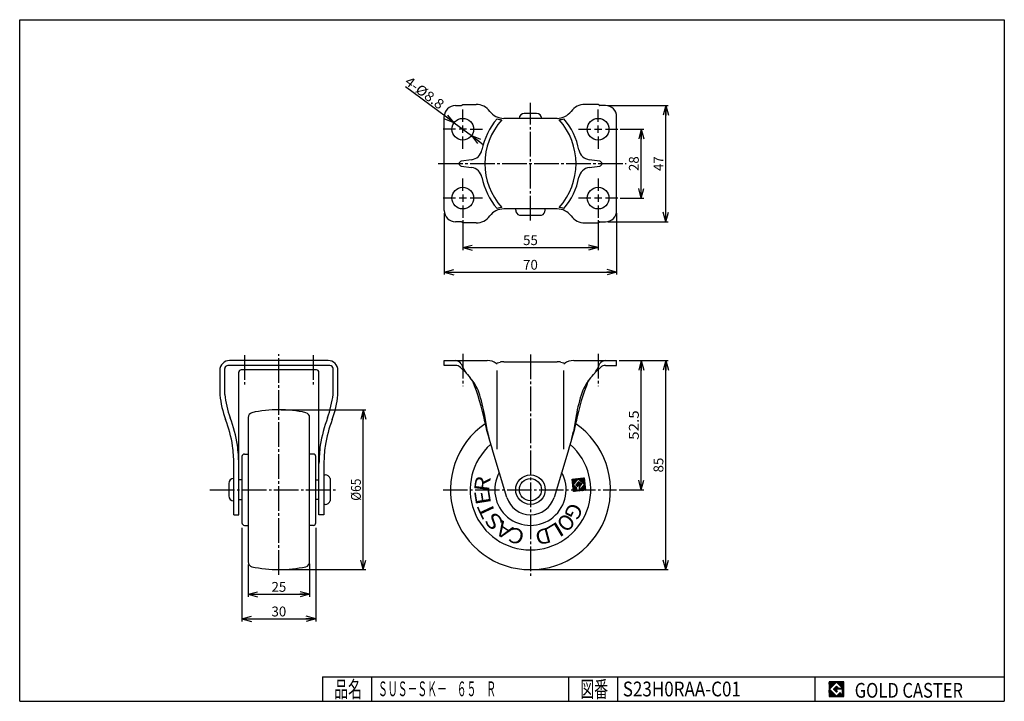
# Model space of a CAD drawing. Extents: x 10 to 410, y 10 to 287.
import ezdxf
from ezdxf.enums import TextEntityAlignment as Align

# ---------------------------------------------------------------- set-up
doc = ezdxf.new("R2010")
doc.units = 0
doc.header["$MEASUREMENT"] = 0
doc.linetypes.add('CENTER', pattern=[13, 10, -1, 1, -1])
doc.layers.get('0').update_dxf_attribs({"linetype": 'CONTINUOUS'})
for name, color, linetype in [('0-1', 7, 'CONTINUOUS'), ('GR1-1', 7, 'CONTINUOUS'), ('LAYERGROUP-1', 3, 'CONTINUOUS'), ('}}ﾊﾊGG血CCТ', 3, 'CONTINUOUS')]:
    doc.layers.add(name, color=color, linetype=linetype)
doc.styles.add('FX_VECTOR', font='MONOTXT.SHX', dxfattribs={"bigfont": 'BIGFONT.SHX'})

# ---------------------------------------------------------------- blocks, each defined once
blk = doc.blocks.new('FXTIP_ARROW_S')
at = {"color": 0, "linetype": 'CONTINUOUS'}
for q in [(-1, 0), (-0.965926, 0.258819), (-0.965926, -0.258819)]:
    blk.add_line((0, 0), q, dxfattribs=at)
blk = doc.blocks.new('FXTIP_ARROW_E')
at = {"color": 0, "linetype": 'CONTINUOUS'}
for q in [(-1, 0), (-0.965926, 0.258819), (-0.965926, -0.258819)]:
    blk.add_line((0, 0), q, dxfattribs=at)

msp = doc.modelspace()

# ---------------------------------------------------------------- linework, layer by layer
at = {"layer": '0-1', "color": 7, "linetype": 'CONTINUOUS'}
for p, q in [((344.8019, 17.913462), (338.8019, 17.913462)), ((338.8019, 17.913462), (338.8019, 11.913462)), ((341.8019, 17.769231), (338.946131, 14.913462)), ((340.578823, 14.913462), (341.8019, 16.136538)), ((344.224977, 15.346154), (341.8019, 17.769231)), ((341.8019, 16.136538), (342.592284, 15.346154)), ((344.8019, 11.913462), (344.8019, 17.913462)), ((338.946131, 14.913462), (341.8019, 12.057692)), ((341.8019, 13.690385), (340.578823, 14.913462)), ((344.224977, 15), (341.8019, 15)), ((341.8019, 15), (341.8019, 14.134615)), ((341.8019, 14.134615), (342.246131, 14.134615)), ((342.246131, 14.134615), (341.8019, 13.690385)), ((341.8019, 12.057692), (343.359592, 13.615385)), ((342.592284, 15.346154), (344.224977, 15.346154)), ((343.359592, 13.615385), (343.359592, 12.980769)), ((343.359592, 12.980769), (344.224977, 12.980769)), ((344.224977, 12.980769), (344.224977, 15)), ((338.8019, 11.913462), (344.8019, 11.913462))]:
    msp.add_line(p, q, dxfattribs=at)
at = {"layer": 'GR1-1', "color": 7, "linetype": 'CONTINUOUS'}
for p, q in [((186.4689, 245.125135), (166.783282, 259.760062)), ((186.4689, 245.125135), (193.5311, 239.874865)), ((193.5311, 239.874865), (198.346237, 236.295137)), ((234.394286, 100.288426), (239.364906, 100.810859)), ((234.916719, 95.317806), (234.394286, 100.288426)), ((234.399537, 100.238469), (235.823734, 99.085176)), ((234.424165, 100.004152), (235.71889, 98.955704)), ((234.578646, 100.307803), (235.928579, 99.214649)), ((234.79764, 97.818055), (236.894536, 100.407506)), ((234.812963, 100.332431), (236.033424, 99.344121)), ((235.047281, 100.357059), (236.138269, 99.473594)), ((235.281598, 100.381686), (236.243114, 99.603066)), ((235.515915, 100.406314), (236.347958, 99.732539)), ((235.750233, 100.430942), (236.452803, 99.862012)), ((235.98455, 100.45557), (236.557648, 99.991484)), ((236.218867, 100.480197), (236.662493, 100.120957)), ((236.453184, 100.504825), (236.767337, 100.250429)), ((236.687502, 100.529453), (236.872182, 100.379902)), ((236.894536, 100.407506), (239.483986, 98.31061)), ((236.921819, 100.554081), (239.621685, 98.367772)), ((237.156136, 100.578708), (239.597058, 98.602089)), ((237.390454, 100.603336), (239.57243, 98.836407)), ((237.624771, 100.627964), (239.547802, 99.070724)), ((237.859088, 100.652592), (239.523174, 99.305041)), ((238.093406, 100.677219), (239.498547, 99.539358)), ((238.327723, 100.701847), (239.473919, 99.773676)), ((238.56204, 100.726475), (239.449291, 100.007993)), ((238.796357, 100.751103), (239.424663, 100.24231)), ((239.030675, 100.77573), (239.400036, 100.476628)), ((239.264992, 100.800358), (239.375408, 100.710945)), ((239.364906, 100.810859), (239.88734, 95.840239)), ((234.448792, 99.769834), (235.614045, 98.826231)), ((234.47342, 99.535517), (235.5092, 98.696759)), ((234.498048, 99.3012), (235.404355, 98.567286)), ((234.522675, 99.066882), (235.299511, 98.437814)), ((234.547303, 98.832565), (235.194666, 98.308341)), ((234.571931, 98.598248), (235.089821, 98.178869)), ((234.596559, 98.363931), (234.984976, 98.049396)), ((234.621186, 98.129613), (234.880131, 97.919924)), ((234.645814, 97.895296), (236.345969, 96.518538)), ((234.670442, 97.660979), (236.187307, 96.432646)), ((234.69507, 97.426661), (235.95299, 96.408018)), ((234.719697, 97.192344), (235.718672, 96.38339)), ((234.744325, 96.958027), (235.637568, 96.234693)), ((234.768953, 96.72371), (235.662196, 96.000375)), ((234.793581, 96.489392), (235.686824, 95.766058)), ((236.315294, 96.589083), (234.79764, 97.818055)), ((234.818208, 96.255075), (235.853989, 95.416317)), ((234.842836, 96.020758), (235.619671, 95.391689)), ((235.622997, 96.373334), (236.271579, 96.441503)), ((235.710069, 95.544898), (235.622997, 96.373334)), ((237.017674, 99.235919), (235.969226, 97.941194)), ((235.969226, 97.941194), (236.64991, 97.389987)), ((236.051718, 98.043062), (236.78543, 97.448914)), ((236.156563, 98.172535), (236.762192, 97.682106)), ((236.261408, 98.302007), (236.737565, 97.916423)), ((236.366252, 98.43148), (236.856538, 98.034454)), ((236.471097, 98.560953), (237.090856, 98.059082)), ((236.575942, 98.690425), (237.870667, 97.641977)), ((236.680787, 98.819898), (237.975512, 97.77145)), ((236.726595, 98.020797), (237.140813, 98.064333)), ((236.785176, 97.463431), (236.726595, 98.020797)), ((236.785631, 98.94937), (238.080357, 97.900922)), ((236.890476, 99.078843), (238.185201, 98.030395)), ((236.995321, 99.208315), (238.290046, 98.159867)), ((238.312399, 98.187471), (237.017674, 99.235919)), ((237.140813, 98.064333), (237.38709, 95.72116)), ((237.146064, 98.014375), (237.765822, 97.512505)), ((237.170691, 97.780058), (237.660977, 97.383032)), ((237.195319, 97.545741), (237.556133, 97.25356)), ((237.219947, 97.311423), (237.4946, 97.089014)), ((237.244575, 97.077106), (237.519227, 96.854697)), ((237.269202, 96.842789), (237.543855, 96.62038)), ((237.29383, 96.608472), (237.568483, 96.386062)), ((237.318458, 96.374154), (237.59311, 96.151745)), ((237.343086, 96.139837), (237.962844, 95.637966)), ((237.486361, 97.167399), (238.312399, 98.187471)), ((237.6095, 95.995812), (237.486361, 97.167399)), ((239.483986, 98.31061), (237.6095, 95.995812)), ((237.679271, 96.081973), (238.197161, 95.662594)), ((237.784116, 96.211446), (238.431479, 95.687222)), ((237.888961, 96.340918), (238.665796, 95.71185)), ((237.993806, 96.470391), (238.900113, 95.736477)), ((238.09865, 96.599863), (239.134431, 95.761105)), ((238.203495, 96.729336), (239.368748, 95.785733)), ((238.30834, 96.858808), (239.603065, 95.810361)), ((238.413185, 96.988281), (239.837383, 95.834988)), ((238.51803, 97.117753), (239.867963, 96.024599)), ((238.622874, 97.247226), (239.843335, 96.258916)), ((238.727719, 97.376698), (239.818707, 96.493234)), ((238.832564, 97.506171), (239.79408, 96.727551)), ((238.937409, 97.635643), (239.769452, 96.961868)), ((239.042253, 97.765116), (239.744824, 97.196186)), ((239.147098, 97.894588), (239.720196, 97.430503)), ((239.251943, 98.024061), (239.695569, 97.66482)), ((239.356788, 98.153534), (239.670941, 97.899137)), ((239.461633, 98.283006), (239.646313, 98.133455)), ((234.867464, 95.78644), (235.385354, 95.367061)), ((234.892092, 95.552123), (235.151037, 95.342434)), ((239.88734, 95.840239), (234.916719, 95.317806)), ((237.38709, 95.72116), (235.710069, 95.544898)), ((235.931229, 95.568143), (236.088306, 95.440944)), ((236.165547, 95.59277), (236.322623, 95.465572)), ((236.399864, 95.617398), (236.55694, 95.4902)), ((236.634181, 95.642026), (236.791258, 95.514828)), ((236.868498, 95.666653), (237.025575, 95.539455)), ((237.102816, 95.691281), (237.259892, 95.564083)), ((237.337133, 95.715909), (237.49421, 95.588711)), ((237.367713, 95.90552), (237.728527, 95.613339)), ((338.8019, 14.811358), (341.904003, 17.913462)), ((338.8019, 14.882069), (341.833293, 17.913462)), ((338.8019, 14.952779), (341.762582, 17.913462)), ((338.8019, 15.02349), (341.691871, 17.913462)), ((338.8019, 15.094201), (341.621161, 17.913462)), ((338.8019, 15.164911), (341.55045, 17.913462)), ((338.8019, 15.235622), (341.479739, 17.913462)), ((338.8019, 15.306333), (341.409029, 17.913462)), ((338.8019, 15.377043), (341.338318, 17.913462)), ((338.8019, 15.447754), (341.267607, 17.913462)), ((338.8019, 15.518465), (341.196897, 17.913462)), ((338.8019, 15.589175), (341.126186, 17.913462)), ((338.8019, 15.659886), (341.055475, 17.913462)), ((338.8019, 15.730597), (340.984765, 17.913462)), ((338.8019, 15.801307), (340.914054, 17.913462)), ((338.8019, 15.872018), (340.843343, 17.913462)), ((338.8019, 15.942729), (340.772632, 17.913462)), ((338.8019, 16.013439), (340.701922, 17.913462)), ((338.8019, 16.08415), (340.631211, 17.913462)), ((338.8019, 16.154861), (340.5605, 17.913462)), ((338.8019, 16.225572), (340.48979, 17.913462)), ((338.8019, 16.296282), (340.419079, 17.913462)), ((338.8019, 16.366993), (340.348368, 17.913462)), ((338.8019, 16.437704), (340.277658, 17.913462)), ((338.8019, 16.508414), (340.206947, 17.913462)), ((338.8019, 16.579125), (340.136236, 17.913462)), ((338.8019, 16.649836), (340.065526, 17.913462)), ((338.8019, 16.720546), (339.994815, 17.913462)), ((338.8019, 16.791257), (339.924104, 17.913462)), ((338.8019, 16.861968), (339.853394, 17.913462)), ((338.8019, 16.932678), (339.782683, 17.913462)), ((338.8019, 17.003389), (339.711972, 17.913462)), ((338.8019, 17.0741), (339.641262, 17.913462)), ((338.8019, 17.14481), (339.570551, 17.913462)), ((338.8019, 17.215521), (339.49984, 17.913462)), ((338.8019, 17.286232), (339.42913, 17.913462)), ((338.8019, 17.356942), (339.358419, 17.913462)), ((338.8019, 17.427653), (339.287708, 17.913462)), ((338.8019, 17.498364), (339.216998, 17.913462)), ((338.8019, 17.569074), (339.146287, 17.913462)), ((338.8019, 17.639785), (339.075576, 17.913462)), ((338.8019, 17.710496), (339.004866, 17.913462)), ((338.8019, 17.781206), (338.934155, 17.913462)), ((338.8019, 17.851917), (338.863444, 17.913462)), ((340.589941, 14.902343), (341.813018, 16.12542)), ((340.625297, 14.866988), (341.848373, 16.090065)), ((340.660652, 14.831632), (341.883729, 16.054709)), ((340.696007, 14.796277), (341.919084, 16.019354)), ((341.816192, 17.754939), (341.974714, 17.913462)), ((341.851547, 17.719584), (342.045425, 17.913462)), ((341.886902, 17.684228), (342.116135, 17.913462)), ((341.922258, 17.648873), (342.186846, 17.913462)), ((341.957613, 17.613518), (342.257557, 17.913462)), ((341.992968, 17.578162), (342.328267, 17.913462)), ((342.028324, 17.542807), (342.398978, 17.913462)), ((342.063679, 17.507452), (342.469689, 17.913462)), ((342.099034, 17.472096), (342.540399, 17.913462)), ((342.13439, 17.436741), (342.61111, 17.913462)), ((342.169745, 17.401386), (342.681821, 17.913462)), ((342.2051, 17.36603), (342.752531, 17.913462)), ((342.240456, 17.330675), (342.823242, 17.913462)), ((342.275811, 17.29532), (342.893953, 17.913462)), ((342.311166, 17.259964), (342.964664, 17.913462)), ((342.346522, 17.224609), (343.035374, 17.913462)), ((342.381877, 17.189254), (343.106085, 17.913462)), ((342.417232, 17.153898), (343.176796, 17.913462)), ((342.452588, 17.118543), (343.247506, 17.913462)), ((342.487943, 17.083188), (343.318217, 17.913462)), ((342.523298, 17.047832), (343.388928, 17.913462)), ((342.558654, 17.012477), (343.459638, 17.913462)), ((342.594009, 16.977122), (343.530349, 17.913462)), ((342.629364, 16.941766), (343.60106, 17.913462)), ((342.66472, 16.906411), (343.67177, 17.913462)), ((342.700075, 16.871056), (343.742481, 17.913462)), ((342.73543, 16.8357), (343.813192, 17.913462)), ((342.770786, 16.800345), (343.883902, 17.913462)), ((342.806141, 16.76499), (343.954613, 17.913462)), ((342.841496, 16.729634), (344.025324, 17.913462)), ((342.876852, 16.694279), (344.096034, 17.913462)), ((342.912207, 16.658923), (344.166745, 17.913462)), ((342.947562, 16.623568), (344.237456, 17.913462)), ((342.982918, 16.588213), (344.308166, 17.913462)), ((343.018273, 16.552857), (344.378877, 17.913462)), ((343.053628, 16.517502), (344.449588, 17.913462)), ((343.088984, 16.482147), (344.520298, 17.913462)), ((343.124339, 16.446791), (344.591009, 17.913462)), ((343.159694, 16.411436), (344.66172, 17.913462)), ((343.19505, 16.376081), (344.73243, 17.913462)), ((343.230405, 16.340725), (344.8019, 17.91222)), ((343.26576, 16.30537), (344.8019, 17.841509)), ((343.301116, 16.270015), (344.8019, 17.770799)), ((343.336471, 16.234659), (344.8019, 17.700088)), ((343.371826, 16.199304), (344.8019, 17.629377)), ((343.407182, 16.163949), (344.8019, 17.558667)), ((343.442537, 16.128593), (344.8019, 17.487956)), ((343.477892, 16.093238), (344.8019, 17.417245)), ((343.513248, 16.057883), (344.8019, 17.346535)), ((343.548603, 16.022527), (344.8019, 17.275824)), ((343.583958, 15.987172), (344.8019, 17.205113)), ((343.619314, 15.951817), (344.8019, 17.134403)), ((343.654669, 15.916461), (344.8019, 17.063692)), ((343.690024, 15.881106), (344.8019, 16.992981)), ((343.72538, 15.845751), (344.8019, 16.922271)), ((343.760735, 15.810395), (344.8019, 16.85156)), ((343.79609, 15.77504), (344.8019, 16.780849)), ((343.831446, 15.739685), (344.8019, 16.710139)), ((343.866801, 15.704329), (344.8019, 16.639428)), ((343.902157, 15.668974), (344.8019, 16.568717)), ((343.937512, 15.633619), (344.8019, 16.498007)), ((343.972867, 15.598263), (344.8019, 16.427296)), ((344.008223, 15.562908), (344.8019, 16.356585)), ((344.043578, 15.527553), (344.8019, 16.285875)), ((344.078933, 15.492197), (344.8019, 16.215164)), ((344.114289, 15.456842), (344.8019, 16.144453)), ((344.149644, 15.421487), (344.8019, 16.073743)), ((344.184999, 15.386131), (344.8019, 16.003032)), ((338.8019, 14.740647), (338.960422, 14.89917)), ((338.8019, 14.669937), (338.995778, 14.863814)), ((338.8019, 14.599226), (339.031133, 14.828459)), ((338.8019, 14.528515), (339.066488, 14.793104)), ((338.8019, 14.457805), (339.101844, 14.757748)), ((338.8019, 14.387094), (339.137199, 14.722393)), ((338.8019, 14.316383), (339.172554, 14.687038)), ((338.8019, 14.245673), (339.20791, 14.651682)), ((338.8019, 14.174962), (339.243265, 14.616327)), ((338.8019, 14.104251), (339.27862, 14.580972)), ((338.8019, 14.033541), (339.313976, 14.545616)), ((338.8019, 13.96283), (339.349331, 14.510261)), ((338.8019, 13.892119), (339.384686, 14.474906)), ((338.8019, 13.821408), (339.420042, 14.43955)), ((338.8019, 13.750698), (339.455397, 14.404195)), ((338.8019, 13.679987), (339.490752, 14.36884)), ((338.8019, 13.609276), (339.526108, 14.333484)), ((338.8019, 13.538566), (339.561463, 14.298129)), ((338.8019, 13.467855), (339.596818, 14.262774)), ((338.8019, 13.397144), (339.632174, 14.227418)), ((338.8019, 13.326434), (339.667529, 14.192063)), ((338.8019, 13.255723), (339.702884, 14.156708)), ((338.8019, 13.185012), (339.73824, 14.121352)), ((338.8019, 13.114302), (339.773595, 14.085997)), ((338.8019, 13.043591), (339.80895, 14.050642)), ((338.8019, 12.97288), (339.844306, 14.015286)), ((338.8019, 12.90217), (339.879661, 13.979931)), ((338.8019, 12.831459), (339.915016, 13.944576)), ((338.8019, 12.760748), (339.950372, 13.90922)), ((338.8019, 12.690038), (339.985727, 13.873865)), ((338.8019, 12.619327), (340.021082, 13.83851)), ((338.8019, 12.548616), (340.056438, 13.803154)), ((338.8019, 12.477906), (340.091793, 13.767799)), ((338.8019, 12.407195), (340.127148, 13.732444)), ((338.8019, 12.336484), (340.162504, 13.697088)), ((338.8019, 12.265774), (340.197859, 13.661733)), ((338.8019, 12.195063), (340.233214, 13.626378)), ((338.8019, 12.124352), (340.26857, 13.591022)), ((338.8019, 12.053642), (340.303925, 13.555667)), ((338.8019, 11.982931), (340.339281, 13.520312)), ((338.803141, 11.913462), (340.374636, 13.484956)), ((338.873852, 11.913462), (340.409991, 13.449601)), ((338.944563, 11.913462), (340.445347, 13.414246)), ((339.015273, 11.913462), (340.480702, 13.37889)), ((339.085984, 11.913462), (340.516057, 13.343535)), ((339.156695, 11.913462), (340.551413, 13.30818)), ((339.227405, 11.913462), (340.586768, 13.272824)), ((339.298116, 11.913462), (340.622123, 13.237469)), ((339.368827, 11.913462), (340.657479, 13.202114)), ((339.439537, 11.913462), (340.692834, 13.166758)), ((339.510248, 11.913462), (340.728189, 13.131403)), ((339.580959, 11.913462), (340.763545, 13.096047)), ((339.651669, 11.913462), (340.7989, 13.060692)), ((339.72238, 11.913462), (340.834255, 13.025337)), ((339.793091, 11.913462), (340.869611, 12.989981)), ((339.863801, 11.913462), (340.904966, 12.954626)), ((339.934512, 11.913462), (340.940321, 12.919271)), ((340.005223, 11.913462), (340.975677, 12.883915)), ((340.075933, 11.913462), (341.011032, 12.84856)), ((340.146644, 11.913462), (341.046387, 12.813205)), ((340.217355, 11.913462), (341.081743, 12.777849)), ((340.288065, 11.913462), (341.117098, 12.742494)), ((340.358776, 11.913462), (341.152453, 12.707139)), ((340.429487, 11.913462), (341.187809, 12.671783)), ((340.500197, 11.913462), (341.223164, 12.636428)), ((340.570908, 11.913462), (341.258519, 12.601073)), ((340.641619, 11.913462), (341.293875, 12.565717)), ((340.712329, 11.913462), (341.32923, 12.530362)), ((340.731363, 14.760922), (341.95444, 15.983999)), ((340.766718, 14.725566), (341.989795, 15.948643)), ((340.78304, 11.913462), (341.364585, 12.495007)), ((340.802073, 14.690211), (342.02515, 15.913288)), ((340.837429, 14.654856), (342.060506, 15.877933)), ((340.853751, 11.913462), (341.399941, 12.459651)), ((340.872784, 14.6195), (342.095861, 15.842577)), ((340.908139, 14.584145), (342.131216, 15.807222)), ((340.924461, 11.913462), (341.435296, 12.424296)), ((340.943495, 14.54879), (342.166572, 15.771867)), ((340.97885, 14.513434), (342.201927, 15.736511)), ((340.995172, 11.913462), (341.470651, 12.388941)), ((341.014205, 14.478079), (342.237282, 15.701156)), ((341.049561, 14.442724), (342.272638, 15.665801)), ((341.065883, 11.913462), (341.506007, 12.353585)), ((341.084916, 14.407368), (342.307993, 15.630445)), ((341.120271, 14.372013), (342.343348, 15.59509)), ((341.136594, 11.913462), (341.541362, 12.31823)), ((341.155627, 14.336658), (341.8019, 14.982931)), ((341.190982, 14.301302), (341.8019, 14.91222)), ((341.207304, 11.913462), (341.576717, 12.282875)), ((341.226337, 14.265947), (341.8019, 14.841509)), ((341.261693, 14.230592), (341.8019, 14.770799)), ((341.278015, 11.913462), (341.612073, 12.247519)), ((341.297048, 14.195236), (341.8019, 14.700088)), ((341.332403, 14.159881), (341.8019, 14.629377)), ((341.348726, 11.913462), (341.647428, 12.212164)), ((341.367759, 14.124526), (341.8019, 14.558667)), ((341.403114, 14.08917), (341.8019, 14.487956)), ((341.419436, 11.913462), (341.682783, 12.176809)), ((341.438469, 14.053815), (341.8019, 14.417245)), ((341.473825, 14.01846), (341.8019, 14.346535)), ((341.490147, 11.913462), (341.718139, 12.141453)), ((341.50918, 13.983104), (341.8019, 14.275824)), ((341.544535, 13.947749), (341.8019, 14.205113)), ((341.560858, 11.913462), (341.753494, 12.106098)), ((341.579891, 13.912394), (341.802112, 14.134615)), ((341.615246, 13.877038), (341.872823, 14.134615)), ((341.631568, 11.913462), (341.788849, 12.070743)), ((341.650601, 13.841683), (341.943534, 14.134615)), ((341.685957, 13.806328), (342.014245, 14.134615)), ((341.702279, 11.913462), (343.359592, 13.570775)), ((341.721312, 13.770972), (342.084955, 14.134615)), ((341.756667, 13.735617), (342.155666, 14.134615)), ((341.77299, 11.913462), (343.359592, 13.500064)), ((341.792023, 13.700262), (342.226377, 14.134615)), ((341.818969, 15), (342.378704, 15.559735)), ((341.8437, 11.913462), (343.359592, 13.429353)), ((341.88968, 15), (342.414059, 15.524379)), ((341.914411, 11.913462), (343.359592, 13.358643)), ((341.96039, 15), (342.449414, 15.489024)), ((341.985122, 11.913462), (343.359592, 13.287932)), ((342.031101, 15), (342.48477, 15.453669)), ((342.055832, 11.913462), (343.359592, 13.217221)), ((342.101812, 15), (342.520125, 15.418313)), ((342.126543, 11.913462), (343.359592, 13.146511)), ((342.172522, 15), (342.55548, 15.382958)), ((342.197254, 11.913462), (343.359592, 13.0758)), ((342.243233, 15), (342.590836, 15.347603)), ((342.267964, 11.913462), (343.359592, 13.005089)), ((342.313944, 15), (342.660097, 15.346154)), ((342.338675, 11.913462), (343.405983, 12.980769)), ((342.384654, 15), (342.730808, 15.346154)), ((342.409386, 11.913462), (343.476693, 12.980769)), ((342.455365, 15), (342.801519, 15.346154)), ((342.480096, 11.913462), (343.547404, 12.980769)), ((342.526076, 15), (342.87223, 15.346154)), ((342.550807, 11.913462), (343.618115, 12.980769)), ((342.596786, 15), (342.94294, 15.346154)), ((342.621518, 11.913462), (343.688825, 12.980769)), ((342.667497, 15), (343.013651, 15.346154)), ((342.692228, 11.913462), (343.759536, 12.980769)), ((342.738208, 15), (343.084362, 15.346154)), ((342.762939, 11.913462), (343.830247, 12.980769)), ((342.808918, 15), (343.155072, 15.346154)), ((342.83365, 11.913462), (343.900958, 12.980769)), ((342.879629, 15), (343.225783, 15.346154)), ((342.90436, 11.913462), (343.971668, 12.980769)), ((342.95034, 15), (343.296494, 15.346154)), ((342.975071, 11.913462), (344.042379, 12.980769)), ((343.02105, 15), (343.367204, 15.346154)), ((343.045782, 11.913462), (344.11309, 12.980769)), ((343.091761, 15), (343.437915, 15.346154)), ((343.116493, 11.913462), (344.1838, 12.980769)), ((343.162472, 15), (343.508626, 15.346154)), ((343.187203, 11.913462), (344.8019, 13.528158)), ((343.233183, 15), (343.579336, 15.346154)), ((343.257914, 11.913462), (344.8019, 13.457447)), ((343.303893, 15), (343.650047, 15.346154)), ((343.328625, 11.913462), (344.8019, 13.386737)), ((343.374604, 15), (343.720758, 15.346154)), ((343.399335, 11.913462), (344.8019, 13.316026)), ((343.445315, 15), (343.791468, 15.346154)), ((343.470046, 11.913462), (344.8019, 13.245315)), ((343.516025, 15), (343.862179, 15.346154)), ((343.540757, 11.913462), (344.8019, 13.174605)), ((343.586736, 15), (343.93289, 15.346154)), ((343.611467, 11.913462), (344.8019, 13.103894)), ((343.657447, 15), (344.0036, 15.346154)), ((343.682178, 11.913462), (344.8019, 13.033183)), ((343.728157, 15), (344.074311, 15.346154)), ((343.752889, 11.913462), (344.8019, 12.962473)), ((343.798868, 15), (344.145022, 15.346154)), ((343.823599, 11.913462), (344.8019, 12.891762)), ((343.869579, 15), (344.215732, 15.346154)), ((343.89431, 11.913462), (344.8019, 12.821051)), ((343.940289, 15), (344.8019, 15.86161)), ((343.965021, 11.913462), (344.8019, 12.750341)), ((344.011, 15), (344.8019, 15.7909)), ((344.035731, 11.913462), (344.8019, 12.67963)), ((344.081711, 15), (344.8019, 15.720189)), ((344.106442, 11.913462), (344.8019, 12.608919)), ((344.152421, 15), (344.8019, 15.649478)), ((344.177153, 11.913462), (344.8019, 12.538209)), ((344.220355, 15.350776), (344.8019, 15.932321)), ((344.223132, 15), (344.8019, 15.578768)), ((344.224977, 14.931134), (344.8019, 15.508057)), ((344.224977, 14.860423), (344.8019, 15.437346)), ((344.224977, 14.789713), (344.8019, 15.366636)), ((344.224977, 14.719002), (344.8019, 15.295925)), ((344.224977, 14.648291), (344.8019, 15.225214)), ((344.224977, 14.577581), (344.8019, 15.154504)), ((344.224977, 14.50687), (344.8019, 15.083793)), ((344.224977, 14.436159), (344.8019, 15.013082)), ((344.224977, 14.365449), (344.8019, 14.942372)), ((344.224977, 14.294738), (344.8019, 14.871661)), ((344.224977, 14.224027), (344.8019, 14.80095)), ((344.224977, 14.153317), (344.8019, 14.73024)), ((344.224977, 14.082606), (344.8019, 14.659529)), ((344.224977, 14.011895), (344.8019, 14.588818)), ((344.224977, 13.941185), (344.8019, 14.518108)), ((344.224977, 13.870474), (344.8019, 14.447397)), ((344.224977, 13.799763), (344.8019, 14.376686)), ((344.224977, 13.729052), (344.8019, 14.305976)), ((344.224977, 13.658342), (344.8019, 14.235265)), ((344.224977, 13.587631), (344.8019, 14.164554)), ((344.224977, 13.51692), (344.8019, 14.093844)), ((344.224977, 13.44621), (344.8019, 14.023133)), ((344.224977, 13.375499), (344.8019, 13.952422)), ((344.224977, 13.304788), (344.8019, 13.881712)), ((344.224977, 13.234078), (344.8019, 13.811001)), ((344.224977, 13.163367), (344.8019, 13.74029)), ((344.224977, 13.092656), (344.8019, 13.669579)), ((344.224977, 13.021946), (344.8019, 13.598869)), ((344.247863, 11.913462), (344.8019, 12.467498)), ((344.318574, 11.913462), (344.8019, 12.396787)), ((344.389285, 11.913462), (344.8019, 12.326077)), ((344.459995, 11.913462), (344.8019, 12.255366)), ((344.530706, 11.913462), (344.8019, 12.184655)), ((344.601417, 11.913462), (344.8019, 12.113945)), ((344.672127, 11.913462), (344.8019, 12.043234)), ((344.742838, 11.913462), (344.8019, 11.972523))]:
    msp.add_line(p, q, dxfattribs=at)
at = {"layer": 'GR1-1', "color": 3, "linetype": 'CONTINUOUS'}
for p, q in [((187, 252.1), (189.292893, 252.1)), ((189.646447, 252.246447), (190, 252.6)), ((190, 252.6), (195.375702, 252.6)), ((245, 252.6), (239.624298, 252.6)), ((245.353553, 252.246447), (245, 252.6)), ((248, 252.1), (245.707107, 252.1)), ((220, 248.9), (215, 248.9)), ((182.5, 209.4), (182.5, 247.6)), ((228.349991, 246.9), (206.650009, 246.9)), ((252.5, 209.4), (252.5, 247.6)), ((228.349991, 210.1), (206.650009, 210.1)), ((211.5, 209.536492), (211.5, 210.1)), ((223.5, 209.536492), (223.5, 210.1)), ((189.292893, 204.9), (187, 204.9)), ((190, 204.4), (189.646447, 204.753553)), ((195.375702, 204.4), (190, 204.4)), ((213, 207.6), (222, 207.6)), ((239.624298, 204.4), (245, 204.4)), ((245, 204.4), (245.353553, 204.753553)), ((245.707107, 204.9), (248, 204.9)), ((135.291022, 148.5), (95.291022, 148.5)), ((182.5, 146.5), (182.5, 148.5)), ((182.5, 148.5), (199.9386, 148.5)), ((206.648739, 148), (228.351261, 148)), ((235.0614, 148.5), (252.5, 148.5)), ((252.5, 146.5), (252.5, 148.5)), ((91.291022, 144.5), (91.291022, 134.5)), ((130.591022, 144.7), (99.991022, 144.7)), ((139.291022, 134.5), (139.291022, 144.5)), ((187.302649, 146.5), (182.5, 146.5)), ((191.261503, 143.578004), (189.052342, 145.675562)), ((203.44225, 147.370774), (205.154834, 147.811045)), ((203.925307, 147), (203.626131, 147.233087)), ((229.845166, 147.811045), (231.55775, 147.370774)), ((231.373869, 147.233087), (231.074693, 147)), ((243.738497, 143.578004), (245.947658, 145.675562)), ((248.013313, 146.5), (252.5, 146.5)), ((98.991022, 85.8), (98.991022, 143.7)), ((131.591022, 85.8), (131.591022, 143.7)), ((102.791022, 125.337485), (102.791022, 66.662515)), ((127.791022, 66.662515), (127.791022, 125.337485)), ((207.936953, 92.876283), (201.899769, 112.623023)), ((233.100231, 112.623023), (227.063047, 92.876283)), ((100.291022, 109.5), (100.291022, 82.5)), ((101.291022, 110.5), (102.791022, 110.5)), ((129.291022, 110.5), (127.791022, 110.5)), ((130.291022, 82.5), (130.291022, 109.5)), ((96.991022, 85.8), (96.991022, 106.644349)), ((133.591022, 106.644349), (133.591022, 85.8)), ((100.291022, 100), (98.991022, 100)), ((130.291022, 100), (131.591022, 100)), ((133.591022, 102), (134.15453, 102)), ((136.091022, 100.5), (136.091022, 91.5)), ((94.991022, 98.5), (94.991022, 93.5)), ((98.991022, 92), (100.291022, 92)), ((131.591022, 92), (130.291022, 92)), ((134.15453, 90), (133.591022, 90)), ((96.991022, 85.8), (98.991022, 85.8)), ((133.591022, 85.8), (131.591022, 85.8)), ((101.291022, 81.5), (102.791022, 81.5)), ((129.291022, 81.5), (127.791022, 81.5))]:
    msp.add_line(p, q, dxfattribs=at)
at = {"layer": 'GR1-1', "color": 6, "linetype": 'CENTER'}
for p, q in [((217.5, 205.369797), (217.5, 253.186939)), ((180.005437, 228.5), (256.412852, 228.5)), ((101.291022, 150.694135), (101.291022, 138.131361)), ((115.291022, 61.411808), (115.291022, 151.016539)), ((129.291022, 150.694135), (129.291022, 138.131361)), ((217.5, 150.899822), (217.5, 61.044575)), ((87.290255, 96), (138.344113, 96)), ((181.975229, 96), (252.5, 96))]:
    msp.add_line(p, q, dxfattribs=at)
at = {"layer": 'GR1-1', "color": 6, "linetype": 'CONTINUOUS'}
for p, q in [((190, 245.5), (190, 250.5)), ((245, 245.5), (245, 250.5)), ((190, 241), (190, 244)), ((245, 241), (245, 244)), ((187, 242.5), (182, 242.5)), ((191.5, 242.5), (188.5, 242.5)), ((193, 242.5), (198, 242.5)), ((237, 242.5), (242, 242.5)), ((243.5, 242.5), (246.5, 242.5)), ((248, 242.5), (253, 242.5)), ((190, 234.5), (190, 239.5)), ((245, 239.5), (245, 234.5)), ((193.599843, 230.089815), (189.359958, 229.490146)), ((245.640042, 229.490146), (241.400157, 230.089815)), ((189.359958, 227.509854), (193.599843, 226.910185)), ((241.400157, 226.910185), (245.640042, 227.509854)), ((190, 217.5), (190, 222.5)), ((245, 222.5), (245, 217.5)), ((190, 216), (190, 213)), ((245, 216), (245, 213)), ((187, 214.5), (182, 214.5)), ((191.5, 214.5), (188.5, 214.5)), ((198, 214.5), (193, 214.5)), ((242, 214.5), (237, 214.5)), ((246.5, 214.5), (243.5, 214.5)), ((253, 214.5), (248, 214.5)), ((190, 211.5), (190, 206.5)), ((245, 211.5), (245, 206.5)), ((203.925307, 112.5), (203.925307, 144.5)), ((231.074693, 112.5), (231.074693, 144.5))]:
    msp.add_line(p, q, dxfattribs=at)
at = {"layer": 'GR1-1', "color": 3, "linetype": 'CONTINUOUS'}
for centre, radius in [((190, 242.5), 4.4), ((245, 242.5), 4.4), ((190, 214.5), 4.4), ((245, 214.5), 4.4), ((217.5, 96), 6)]:
    msp.add_circle(centre, radius, dxfattribs=at)
at = {"layer": 'GR1-1', "color": 6, "linetype": 'CONTINUOUS'}
msp.add_circle((217.5, 96), 4.5, dxfattribs=at)
at = {"layer": 'GR1-1', "color": 3, "linetype": 'CONTINUOUS'}
for centre, radius, start, end in [((187, 247.6), 4.5, 90, 180), ((189.292893, 252.6), 0.5, 270, 315), ((195.375702, 245.6), 7, 36.360023, 90), ((239.624298, 245.6), 7, 90, 143.639977), ((245.707107, 252.6), 0.5, 225, 270), ((248, 247.6), 4.5, 0, 90), ((206.650009, 253.9), 7, 216.360023, 270), ((228.349991, 253.9), 7, 270, 323.639977), ((187, 209.4), 4.5, 180, 270), ((206.650009, 203.1), 7, 90, 143.639977), ((213.5, 209.536492), 2, 180, 255.522488), ((221.5, 209.536492), 2, 284.477512, 360), ((228.349991, 203.1), 7, 36.360023, 90), ((248, 209.4), 4.5, 270, 360), ((189.292893, 204.4), 0.5, 45, 90), ((195.375702, 211.4), 7, 270, 323.639977), ((239.624298, 211.4), 7, 216.360023, 270), ((245.707107, 204.4), 0.5, 90, 135), ((95.291022, 144.5), 4, 90, 180), ((135.291022, 144.5), 4, 0, 90), ((186.876903, 145.5), 3, 33.170344, 90), ((199.9386, 142.5), 6, 52.077971, 90), ((206.648739, 142), 6, 90, 104.417407), ((228.351261, 142), 6, 75.582593, 90), ((235.0614, 142.5), 6, 90, 127.922029), ((248.123097, 145.5), 3, 90, 146.829656), ((99.991022, 143.7), 1, 90, 180), ((130.591022, 143.7), 1, 0, 90), ((203.370161, 152.218337), 14.875313, 199.956105, 226.099518), ((231.629839, 152.218337), 14.875313, 313.900482, 340.043895), ((178.0174, 128.641681), 19.785876, 20.669621, 40.532077), ((104.285417, 104.686643), 96.526613, 11.273448, 21.6541), ((330.714583, 104.686643), 96.526613, 158.3459, 168.726552), ((256.9826, 128.641681), 19.785876, 139.467923, 159.330379), ((135.458461, 139.577195), 44.458302, 186.557559, 199.812712), ((95.123583, 139.577195), 44.458302, 340.187288, 353.442441), ((126.224458, 112.566573), 73.990183, 10.559916, 18.158746), ((308.775542, 112.566573), 73.990183, 161.841254, 169.440084), ((115.291022, 78.5), 50, 77.364375, 102.635625), ((38.57113, 104.024257), 58.747545, 9.524805, 20.406445), ((104.791022, 125.337485), 2, 102.635625, 180), ((125.791022, 125.337485), 2, 0, 77.364375), ((192.010913, 104.024257), 58.747545, 159.593555, 170.475195), ((33.253691, 94.744285), 168.653245, 8.490812, 10.723761), ((401.746309, 94.744285), 168.653245, 169.276239, 171.509188), ((217.5, 96), 32.5, -235.492263, 55.492263), ((244.792592, 131.353265), 46.501251, 189.651883, 199.076091), ((190.207408, 131.353265), 46.501251, 340.923909, 350.348117), ((252.874714, 129.713313), 53.767185, 190.791619, 198.671714), ((182.125286, 129.713313), 53.767185, 341.328286, 349.208381), ((25.123703, 105.330788), 71.879322, 1.047112, 6.722859), ((205.458341, 105.330788), 71.879322, 173.277141, 178.952888), ((101.291022, 109.5), 1, 90, 180), ((129.291022, 109.5), 1, 0, 90), ((134.15453, 100), 2, 14.477512, 90), ((217.5, 95.8), 10, 197, 343), ((134.15453, 92), 2, 270, 345.522488), ((101.291022, 82.5), 1, 180, 270), ((129.291022, 82.5), 1, 270, 360), ((104.791022, 66.662515), 2, 180, 257.364375), ((115.291022, 113.5), 50, 257.364375, 282.635625), ((125.791022, 66.662515), 2, 282.635625, 360)]:
    msp.add_arc(centre, radius, start, end, dxfattribs=at)
at = {"layer": 'GR1-1', "color": 6, "linetype": 'CONTINUOUS'}
for centre, radius, start, end in [((225.5, 228.5), 28.25, 139.792003, 168.655478), ((225.5, 228.5), 26.5, 137.731942, 222.268058), ((206.5, 254.1), 7.8, 250.725834, 265.51339), ((228.5, 254.1), 7.8, 274.48661, 289.274166), ((209.5, 228.5), 26.5, -42.268058, 42.268058), ((209.5, 228.5), 28.25, 11.344522, 40.207997), ((192.899635, 235.040543), 5, 278.050254, 348.655478), ((242.100365, 235.040543), 5, 191.344522, 261.949746), ((189.5, 228.5), 1, 98.050254, 261.949746), ((245.5, 228.5), 1, -81.949746, 81.949746), ((192.899635, 221.959457), 5, 11.344522, 81.949746), ((242.100365, 221.959457), 5, 98.050254, 168.655478), ((225.5, 228.5), 28.25, 191.344522, 220.207997), ((209.5, 228.5), 28.25, 319.792003, 348.655478), ((206.5, 202.9), 7.8, 94.48661, 109.274166), ((228.5, 202.9), 7.8, 70.725834, 85.51339), ((217.5, 96), 24.5, -228.706379, 48.706379), ((217.5, 96), 14.5, -209.077251, 29.077251)]:
    msp.add_arc(centre, radius, start, end, dxfattribs=at)
at = {"layer": 'GR1-1', "color": 7, "linetype": 'CONTINUOUS'}
for centre, start, end in [((236.262872, 96.524347), -84, 51), ((236.702332, 97.454724), -129, 6)]:
    msp.add_arc(centre, 0.0833, start, end, dxfattribs=at)
at = {"layer": 'LAYERGROUP-1', "color": 7, "linetype": 'CONTINUOUS'}
for p, q in [((249, 252.1), (273.5, 252.1)), ((272.5, 204.9), (272.5, 252.1)), ((254, 242.5), (263.5, 242.5)), ((262.5, 214.5), (262.5, 242.5)), ((254, 214.5), (263.5, 214.5)), ((182.5, 208.4), (182.5, 183.4)), ((252.5, 208.4), (252.5, 183.4)), ((190, 205.5), (190, 193.4)), ((245, 205.5), (245, 193.4)), ((249, 204.9), (273.5, 204.9)), ((190, 194.4), (245, 194.4)), ((182.5, 184.4), (252.5, 184.4)), ((253.5, 148.5), (273.5, 148.5)), ((262.5, 96), (262.5, 148.5)), ((272.5, 63.5), (272.5, 148.5)), ((116.291022, 128.5), (150.595476, 128.5)), ((149.595476, 63.5), (149.595476, 128.5)), ((253.5, 96), (263.5, 96)), ((100.291022, 80.5), (100.291022, 42.5)), ((130.291022, 80.5), (130.291022, 42.5)), ((102.791022, 65.662515), (102.791022, 52.5)), ((127.791022, 65.87585), (127.791022, 52.5)), ((116.291022, 63.5), (150.595476, 63.5)), ((218.5, 63.5), (273.5, 63.5)), ((102.791022, 53.5), (127.791022, 53.5)), ((100.291022, 43.5), (130.291022, 43.5))]:
    msp.add_line(p, q, dxfattribs=at)
at = {"layer": 'LAYERGROUP-1', "color": 6, "linetype": 'CENTER'}
for p, q in [((190, 151.184498), (190, 138.131361)), ((245, 151.184498), (245, 138.131361))]:
    msp.add_line(p, q, dxfattribs=at)
at = {"layer": 'LAYERGROUP-1', "color": 3, "linetype": 'CONTINUOUS'}
for p, q in [((93.275949, 134.745723), (93.291022, 145.20023)), ((135.991022, 146.5), (94.591022, 146.5)), ((137.306094, 134.745723), (137.291022, 145.20023)), ((131.591022, 85.8), (131.591022, 106.6625))]:
    msp.add_line(p, q, dxfattribs=at)
for centre, radius, start, end in [((215, 246.8184), 2.0816, 90, 177.753395), ((220, 246.8184), 2.0816, 2.246605, 90), ((94.591022, 145.2), 1.3, 90, 179.989845), ((135.991022, 145.2), 1.3, 0.010155, 90), ((186.986687, 143.5), 3, 46.484421, 90), ((248.013313, 143.5), 3, 90, 133.515579), ((135.458461, 139.577195), 42.458302, 186.534032, 199.799006), ((95.123583, 139.577195), 42.458302, 340.200994, 353.465968), ((38.57113, 104.024257), 60.747545, 9.478602, 20.396477), ((192.010913, 104.024257), 60.747545, 159.603523, 170.521398), ((25.123703, 105.330788), 73.879322, 1.032841, 6.760735), ((205.458341, 105.330788), 73.879322, 173.239265, 178.967159), ((97.072622, 98.5), 2.0816, 92.246605, 180), ((97.072622, 93.5), 2.0816, 180, 267.753395)]:
    msp.add_arc(centre, radius, start, end, dxfattribs=at)
at = {"layer": '}}ﾊﾊGG血CCТ', "color": 7, "linetype": 'CONTINUOUS'}
for p, q in [((10, 10), (10, 287)), ((10, 287), (410, 287)), ((410, 287), (410, 10)), ((133, 20), (410, 20)), ((133, 20), (133, 10)), ((153, 10), (153, 20)), ((233, 20), (233, 10)), ((253, 10), (253, 20)), ((333, 20), (333, 10)), ((10, 10), (410, 10))]:
    msp.add_line(p, q, dxfattribs=at)

# ---------------------------------------------------------------- block references
at = {"layer": 'GR1-1', "color": 7, "linetype": 'CONTINUOUS', "xscale": 4, "yscale": 4}
for p, rotation in [((186.4689, 245.125135), 323.37169), ((193.5311, 239.874865), 143.37169)]:
    msp.add_blockref('FXTIP_ARROW_S', p, dxfattribs=dict(at, rotation=rotation))
at = {"layer": 'LAYERGROUP-1', "color": 7, "linetype": 'CONTINUOUS', "xscale": 4, "yscale": 4}
for name, p, rotation in [('FXTIP_ARROW_E', (272.5, 252.1), 90), ('FXTIP_ARROW_E', (262.5, 242.5), 90), ('FXTIP_ARROW_S', (262.5, 214.5), 270), ('FXTIP_ARROW_S', (272.5, 204.9), 270), ('FXTIP_ARROW_S', (190, 194.4), 180), ('FXTIP_ARROW_E', (245, 194.4), 360), ('FXTIP_ARROW_S', (182.5, 184.4), 180), ('FXTIP_ARROW_E', (252.5, 184.4), 360), ('FXTIP_ARROW_E', (262.5, 148.5), 90), ('FXTIP_ARROW_E', (272.5, 148.5), 90), ('FXTIP_ARROW_E', (149.595476, 128.5), 90), ('FXTIP_ARROW_S', (262.5, 96), 270), ('FXTIP_ARROW_S', (149.595476, 63.5), 270), ('FXTIP_ARROW_S', (272.5, 63.5), 270), ('FXTIP_ARROW_S', (102.791022, 53.5), 180), ('FXTIP_ARROW_E', (127.791022, 53.5), 360), ('FXTIP_ARROW_S', (100.291022, 43.5), 180), ('FXTIP_ARROW_E', (130.291022, 43.5), 360)]:
    msp.add_blockref(name, p, dxfattribs=dict(at, rotation=rotation))

# ---------------------------------------------------------------- texts
at = {"layer": 'GR1-1', "color": 7, "linetype": 'CONTINUOUS', "style": 'FX_VECTOR'}
for s, height, rotation, width, p, p2 in [('4-%%c8.8', 4, 323.371704, 0.84375, (166.101009, 261.058785), (180.546422, 250.319602)), ('R', 6.148695, 83, 1.163253, (200.626572, 94.924866), (201.373716, 101.009871)), ('E', 6.148695, 99, 1.231679, (201.576569, 90.315567), (200.617515, 96.370791)), ('T', 6.148695, 115, 1.395903, (203.760254, 86.146675), (201.169307, 91.702979)), ('G', 6.148695, 243, 1.163253, (233.723557, 91.239243), (230.940276, 85.776746)), ('S', 6.148695, 131, 1.231679, (207.008453, 82.741188), (202.98635, 87.368088)), ('O', 6.148695, 227, 1.102029, (231.782837, 86.951851), (227.601708, 82.468139)), ('A', 6.148695, 147, 1.231679, (211.069504, 80.362953), (205.927864, 83.701973)), ('C', 6.148695, 163, 1.163253, (215.628769, 79.19622), (209.765949, 80.988664)), ('D', 6.148695, 195, 1.163253, (224.817749, 80.75798), (218.895945, 79.171238)), ('L', 6.148695, 211, 1.308659, (228.735535, 83.365479), (223.480497, 80.207933))]:
    msp.add_text(s, height=height, rotation=rotation, dxfattribs=dict(at, width=width)).set_placement(p, p2, align=Align.FIT)
at = {"layer": 'GR1-1', "color": 7, "linetype": 'CONTINUOUS', "style": 'FX_VECTOR', "width": 0.788732}
msp.add_text('ＳＵＳ－ＳＫ－\u3000６５\u3000Ｒ', height=6, dxfattribs=at).set_placement((155.543564, 12.080676), (203.543564, 12.080676), align=Align.FIT)
at = {"layer": 'LAYERGROUP-1', "color": 7, "linetype": 'CONTINUOUS', "style": 'FX_VECTOR'}
for s, width, p, p2 in [('28', 0.851351, (261.5, 225.5), (261.5, 231.5)), ('47', 0.851351, (271.5, 225.5), (271.5, 231.5)), ('52.5', 0.940299, (261.5, 116.25), (261.5, 128.25)), ('85', 0.851351, (271.5, 103), (271.5, 109)), ('%%c65', 0.84375, (148.595474, 91.5), (148.595474, 100.5))]:
    msp.add_text(s, height=4, rotation=90, dxfattribs=dict(at, width=width)).set_placement(p, p2, align=Align.FIT)
at = {"layer": 'LAYERGROUP-1', "color": 7, "linetype": 'CONTINUOUS', "style": 'FX_VECTOR', "width": 0.851351}
for s, p, p2 in [('55', (214.5, 195.399994), (220.5, 195.399994)), ('70', (214.5, 185.399994), (220.5, 185.399994)), ('25', (112.291023, 54.5), (118.291023, 54.5)), ('30', (112.291023, 44.5), (118.291023, 44.5))]:
    msp.add_text(s, height=4, dxfattribs=at).set_placement(p, p2, align=Align.FIT)
at = {"layer": '}}ﾊﾊGG血CCТ', "color": 7, "linetype": 'CONTINUOUS', "style": 'FX_VECTOR'}
for s, height, width, p, p2 in [('品名', 6.648749, 1.083413, (137.738815, 11.596879), (149.058355, 11.596879)), ('図番', 6.648749, 1.083413, (237.738815, 11.596879), (249.058355, 11.596879)), ('S23H0RAA-C01', 6, 0.708861, (255, 12), (303, 12)), ('GOLD CASTER', 6, 0.719626, (349.225769, 11.461285), (393.225769, 11.461285))]:
    msp.add_text(s, height=height, dxfattribs=dict(at, width=width)).set_placement(p, p2, align=Align.FIT)

doc.saveas('drawing.dxf')
